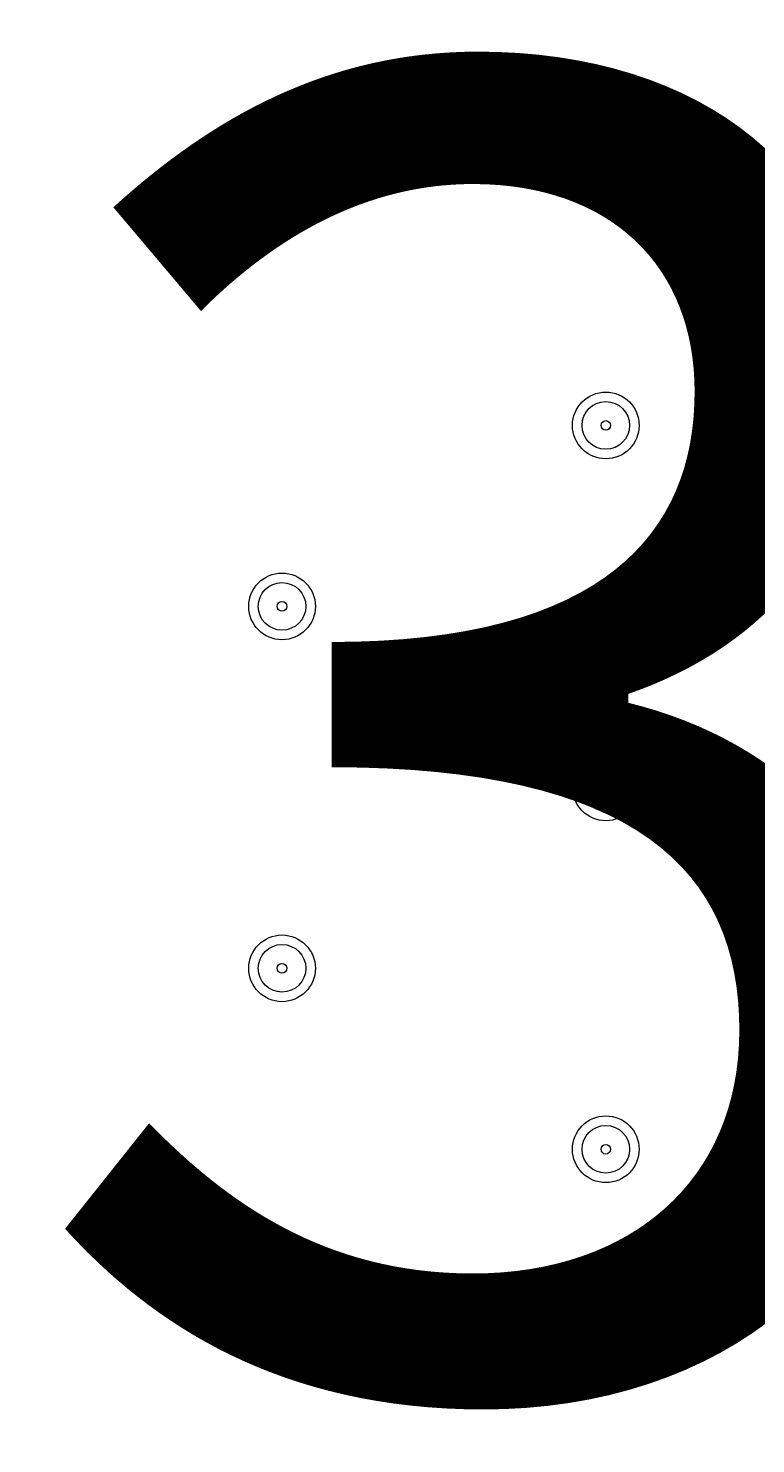
# Model space of a CAD drawing. Units: millimetres. Extents: x -2601 to 10584, y -9114 to 1122.
# Drawn here: x 2217 to 2314, y -7202 to -7014 of the extents above; entities that cross this region are included whole.
import ezdxf

# ---------------------------------------------------------------- set-up
doc = ezdxf.new("R2010")
doc.units = ezdxf.units.MM
doc.header["$MEASUREMENT"] = 0
doc.layers.add('Work Layer', color=7, linetype='Continuous', lineweight=0)

msp = doc.modelspace()

# ---------------------------------------------------------------- linework, layer by layer
at = {"layer": 'Work Layer', "color": 240, "lineweight": 9, "true_color": 0xec1c24}
msp.add_open_spline([(8584.72, -1186.65), (9137, -1186.65), (9584.73, -1634.37), (9584.73, -2186.65), (9584.73, -2186.65), (9584.73, -3190.59), (9584.73, -3190.59), (9584.73, -3742.87), (9137, -4190.6), (8584.72, -4190.6), (8584.72, -4190.6), (8003.78, -4190.6), (8003.78, -4190.6), (7729.13, -4497.37), (7330.22, -4690.58), (6886.04, -4690.58), (6886.04, -4690.58), (6156.93, -4690.58), (6156.93, -4690.58), (6006.64, -5052.5), (5718.69, -5342.69), (5358.49, -5496.18), (6104.05, -5656.83), (6664.62, -6320.99), (6664.62, -7113.88), (6664.62, -8026.45), (5922.21, -8768.87), (5009.63, -8768.87), (4914.19, -8768.87), (4820.76, -8760.3), (4729.69, -8744.71), (4638.62, -8760.3), (4545.18, -8768.87), (4449.74, -8768.87), (4354.3, -8768.87), (4260.87, -8760.3), (4169.81, -8744.71), (4078.74, -8760.3), (3985.31, -8768.87), (3889.87, -8768.87), (3794.43, -8768.87), (3701.01, -8760.3), (3609.94, -8744.71), (3518.88, -8760.3), (3425.45, -8768.87), (3330.01, -8768.87), (3196.35, -8768.87), (3066.49, -8752.53), (2941.92, -8722.47), (2683.8, -8880.53), (2380.31, -8971.75), (2055.46, -8971.75), (2055.46, -8971.75), (-714.41, -8971.75), (-714.41, -8971.75), (-1653.3, -8971.75), (-2414.41, -8210.63), (-2414.41, -7271.74), (-2414.41, -7271.74), (-2414.41, -6958.06), (-2414.41, -6958.06), (-2414.41, -6019.17), (-1653.3, -5258.06), (-714.41, -5258.06), (-714.41, -5258.06), (1873.07, -5258.06), (1873.07, -5258.06), (1671.39, -5086.33), (1515.88, -4862.25), (1427.38, -4606.71), (840.14, -4403.32), (418.3, -3845.76), (418.3, -3189.33), (418.3, -3189.33), (418.3, -2186.65), (418.3, -2186.65), (418.3, -1358.23), (1089.87, -686.66), (1918.3, -686.66), (1918.3, -686.66), (2015.49, -686.66), (2015.49, -686.66), (2366.46, -366.25), (2832.93, -170.36), (3344.5, -170.36), (3856.02, -170.36), (4322.31, -366.29), (4673.19, -686.66), (4673.19, -686.66), (4771.23, -686.66), (4771.23, -686.66), (4771.23, -686.66), (6886.04, -686.66), (6886.04, -686.66), (7330.22, -686.66), (7729.13, -879.87), (8003.78, -1186.65), (8003.78, -1186.65), (8584.72, -1186.65), (8584.72, -1186.65)], degree=3, knots=[0, 0, 0, 0, 1, 1, 1, 2, 2, 2, 3, 3, 3, 4, 4, 4, 5, 5, 5, 6, 6, 6, 7, 7, 7, 8, 8, 8, 9, 9, 9, 10, 10, 10, 11, 11, 11, 12, 12, 12, 13, 13, 13, 14, 14, 14, 15, 15, 15, 16, 16, 16, 17, 17, 17, 18, 18, 18, 19, 19, 19, 20, 20, 20, 21, 21, 21, 22, 22, 22, 23, 23, 23, 24, 24, 24, 25, 25, 25, 26, 26, 26, 27, 27, 27, 28, 28, 28, 29, 29, 29, 30, 30, 30, 31, 31, 31, 32, 32, 32, 33, 33, 33, 33], dxfattribs=at)
at = {"layer": 'Work Layer', "color": 252, "lineweight": 9, "true_color": 0x919090}
msp.add_open_spline([(1873.07, -5258.06), (1873.07, -5258.06), (2055.46, -5258.06), (2055.46, -5258.06), (2994.36, -5258.06), (3755.48, -6019.17), (3755.48, -6958.06), (3755.48, -6958.06), (3755.48, -7271.74), (3755.48, -7271.74), (3755.48, -7885.79), (3429.92, -8423.8), (2941.99, -8722.58)], degree=3, knots=[0, 0, 0, 0, 1, 1, 1, 2, 2, 2, 3, 3, 3, 4, 4, 4, 4], dxfattribs=at)
at = {"layer": 'Work Layer', "color": 178, "lineweight": 5, "true_color": 0x000108}
for points in [[(2289.14, -7066.63), (2289.14, -7069.09), (2291.13, -7071.08), (2293.58, -7071.08), (2296.04, -7071.08), (2298.03, -7069.09), (2298.03, -7066.63), (2298.03, -7064.18), (2296.04, -7062.19), (2293.58, -7062.19), (2291.13, -7062.19), (2289.14, -7064.18), (2289.14, -7066.63)], [(2296.76, -7066.63), (2296.76, -7064.88), (2295.34, -7063.46), (2293.58, -7063.46), (2291.83, -7063.46), (2290.41, -7064.88), (2290.41, -7066.63), (2290.41, -7068.39), (2291.83, -7069.81), (2293.58, -7069.81), (2295.34, -7069.81), (2296.76, -7068.39), (2296.76, -7066.63)], [(2294.22, -7066.63), (2294.22, -7066.28), (2293.93, -7066), (2293.58, -7066), (2293.23, -7066), (2292.95, -7066.28), (2292.95, -7066.63), (2292.95, -7066.98), (2293.23, -7067.27), (2293.58, -7067.27), (2293.93, -7067.27), (2294.22, -7066.98), (2294.22, -7066.63)], [(2245.96, -7090.76), (2245.96, -7093.22), (2247.95, -7095.21), (2250.4, -7095.21), (2252.86, -7095.21), (2254.85, -7093.22), (2254.85, -7090.76), (2254.85, -7088.31), (2252.86, -7086.32), (2250.4, -7086.32), (2247.95, -7086.32), (2245.96, -7088.31), (2245.96, -7090.76)], [(2253.58, -7090.76), (2253.58, -7089.01), (2252.16, -7087.59), (2250.4, -7087.59), (2248.65, -7087.59), (2247.23, -7089.01), (2247.23, -7090.76), (2247.23, -7092.52), (2248.65, -7093.94), (2250.4, -7093.94), (2252.16, -7093.94), (2253.58, -7092.52), (2253.58, -7090.76)], [(2251.04, -7090.76), (2251.04, -7090.41), (2250.75, -7090.13), (2250.4, -7090.13), (2250.05, -7090.13), (2249.77, -7090.41), (2249.77, -7090.76), (2249.77, -7091.11), (2250.05, -7091.4), (2250.4, -7091.4), (2250.75, -7091.4), (2251.04, -7091.11), (2251.04, -7090.76)], [(2289.14, -7114.89), (2289.14, -7117.35), (2291.13, -7119.34), (2293.58, -7119.34), (2296.04, -7119.34), (2298.03, -7117.35), (2298.03, -7114.89), (2298.03, -7112.44), (2296.04, -7110.45), (2293.58, -7110.45), (2291.13, -7110.45), (2289.14, -7112.44), (2289.14, -7114.89)], [(2296.76, -7114.89), (2296.76, -7113.14), (2295.34, -7111.72), (2293.58, -7111.72), (2291.83, -7111.72), (2290.41, -7113.14), (2290.41, -7114.89), (2290.41, -7116.65), (2291.83, -7118.07), (2293.58, -7118.07), (2295.34, -7118.07), (2296.76, -7116.65), (2296.76, -7114.89)], [(2294.22, -7114.89), (2294.22, -7114.54), (2293.93, -7114.26), (2293.58, -7114.26), (2293.23, -7114.26), (2292.95, -7114.54), (2292.95, -7114.89), (2292.95, -7115.24), (2293.23, -7115.53), (2293.58, -7115.53), (2293.93, -7115.53), (2294.22, -7115.24), (2294.22, -7114.89)], [(2245.96, -7139.02), (2245.96, -7141.48), (2247.95, -7143.47), (2250.4, -7143.47), (2252.86, -7143.47), (2254.85, -7141.48), (2254.85, -7139.02), (2254.85, -7136.57), (2252.86, -7134.58), (2250.4, -7134.58), (2247.95, -7134.58), (2245.96, -7136.57), (2245.96, -7139.02)], [(2253.58, -7139.02), (2253.58, -7137.27), (2252.16, -7135.85), (2250.4, -7135.85), (2248.65, -7135.85), (2247.23, -7137.27), (2247.23, -7139.02), (2247.23, -7140.78), (2248.65, -7142.2), (2250.4, -7142.2), (2252.16, -7142.2), (2253.58, -7140.78), (2253.58, -7139.02)], [(2251.04, -7139.02), (2251.04, -7138.67), (2250.75, -7138.39), (2250.4, -7138.39), (2250.05, -7138.39), (2249.77, -7138.67), (2249.77, -7139.02), (2249.77, -7139.37), (2250.05, -7139.66), (2250.4, -7139.66), (2250.75, -7139.66), (2251.04, -7139.37), (2251.04, -7139.02)], [(2289.14, -7163.15), (2289.14, -7165.61), (2291.13, -7167.6), (2293.58, -7167.6), (2296.04, -7167.6), (2298.03, -7165.61), (2298.03, -7163.15), (2298.03, -7160.7), (2296.04, -7158.71), (2293.58, -7158.71), (2291.13, -7158.71), (2289.14, -7160.7), (2289.14, -7163.15)], [(2296.76, -7163.15), (2296.76, -7161.4), (2295.34, -7159.98), (2293.58, -7159.98), (2291.83, -7159.98), (2290.41, -7161.4), (2290.41, -7163.15), (2290.41, -7164.91), (2291.83, -7166.33), (2293.58, -7166.33), (2295.34, -7166.33), (2296.76, -7164.91), (2296.76, -7163.15)], [(2294.22, -7163.15), (2294.22, -7162.8), (2293.93, -7162.52), (2293.58, -7162.52), (2293.23, -7162.52), (2292.95, -7162.8), (2292.95, -7163.15), (2292.95, -7163.5), (2293.23, -7163.79), (2293.58, -7163.79), (2293.93, -7163.79), (2294.22, -7163.5), (2294.22, -7163.15)]]:
    msp.add_open_spline(points, degree=3, knots=[0, 0, 0, 0, 1, 1, 1, 2, 2, 2, 3, 3, 3, 4, 4, 4, 4], dxfattribs=at)

# ---------------------------------------------------------------- texts
at = {"layer": 'Work Layer', "insert": (2214.55, -7194.74), "char_height": 0.2, "attachment_point": 7}
msp.add_mtext('\\C18;\\c0;\\FArial|b0|i0|c1;\\H174.836667;\\W1.000000;300', dxfattribs=at)

doc.saveas('drawing.dxf')
